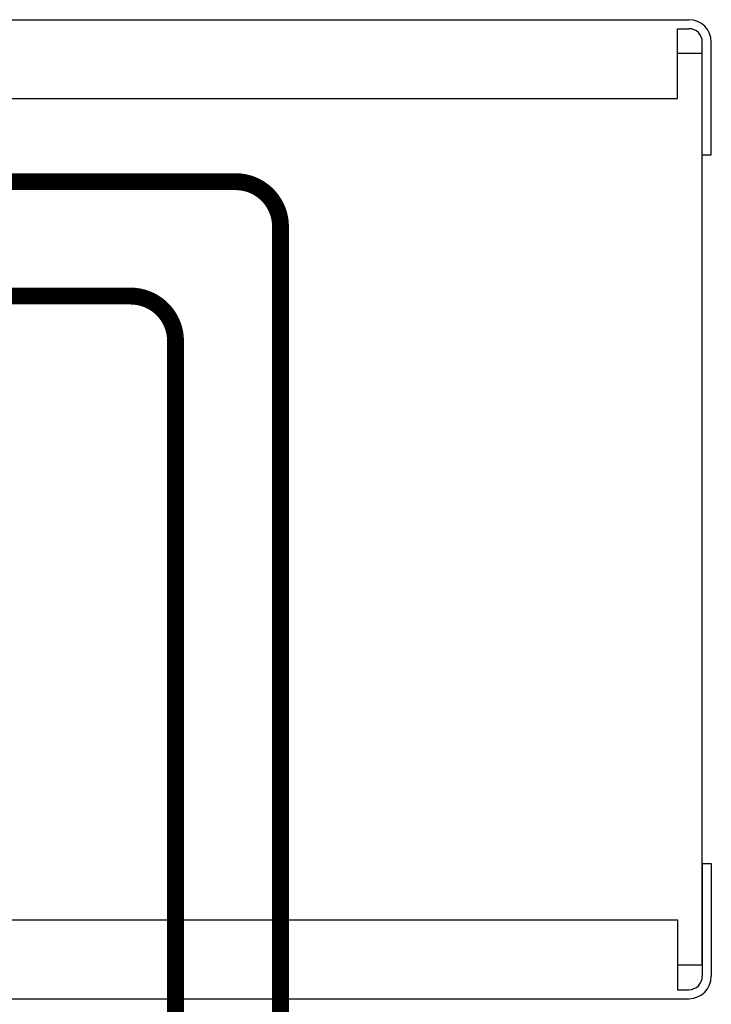
# Model space of a CAD drawing. Units: millimetres. Extents: x 1830 to 3515, y 946 to 1904.
# Drawn here: x 3156 to 3218, y 1711 to 1799 of the extents above; entities that cross this region are included whole.
import ezdxf

# ---------------------------------------------------------------- set-up
doc = ezdxf.new("R2010")
doc.units = ezdxf.units.MM
doc.layers.add('Кабели', color=7, linetype='Continuous')

msp = doc.modelspace()

# ---------------------------------------------------------------- linework, layer by layer
at = {"color": 8}
for p, q in [((2782.786, 1798.624), (3215.786, 1798.624)), ((3214.786, 1797.824), (3215.786, 1797.824)), ((3214.786, 1791.624), (3214.786, 1797.824)), ((3216.986, 1786.624), (3216.986, 1796.624)), ((3217.786, 1786.624), (3217.786, 1796.624)), ((3216.973, 1795.624), (3214.786, 1795.624)), ((3216.986, 1714.624), (3216.973, 1795.624)), ((2783.786, 1791.624), (3214.786, 1791.624)), ((3216.986, 1786.624), (3217.786, 1786.624)), ((3216.986, 1723.624), (3216.986, 1713.624)), ((3216.986, 1723.624), (3217.786, 1723.624)), ((3217.786, 1723.624), (3217.786, 1713.624)), ((2783.786, 1718.624), (3214.786, 1718.624)), ((3214.786, 1718.624), (3214.786, 1712.424)), ((3214.786, 1714.624), (3216.986, 1714.624)), ((3214.786, 1712.424), (3215.786, 1712.424)), ((2782.786, 1711.624), (3215.786, 1711.624))]:
    msp.add_line(p, q, dxfattribs=at)
for centre, radius, start, end in [((3215.786, 1796.624), 2, 0, 90), ((3215.786, 1796.624), 1.2, 0, 90), ((3215.786, 1713.624), 1.2, 270, 0), ((3215.786, 1713.624), 2, 270, 0)]:
    msp.add_arc(centre, radius, start, end, dxfattribs=at)
at = {"layer": 'Кабели', "color": 5, "const_width": 1.5}
for points in [[(3137.275, 1562.403), (3137.275, 1549.324, 0.414214), (3141.275, 1545.324), (3175.505, 1545.324, 0.414214), (3179.505, 1549.324), (3179.505, 1780.231, 0.414214), (3175.505, 1784.231), (2899.991, 1784.231, 0.414214), (2895.991, 1780.231), (2895.991, 1511.977)], [(3137.275, 1651.194), (3137.275, 1638.259, 0.414214), (3141.275, 1634.259), (3166.176, 1634.259, 0.414214), (3170.176, 1638.259), (3170.176, 1770.065, 0.414214), (3166.176, 1774.065), (2922.851, 1774.065, 0.414214), (2918.851, 1770.065), (2918.851, 1511.977)]]:
    msp.add_lwpolyline(points, format="xyb", dxfattribs=at)

doc.saveas('drawing.dxf')
